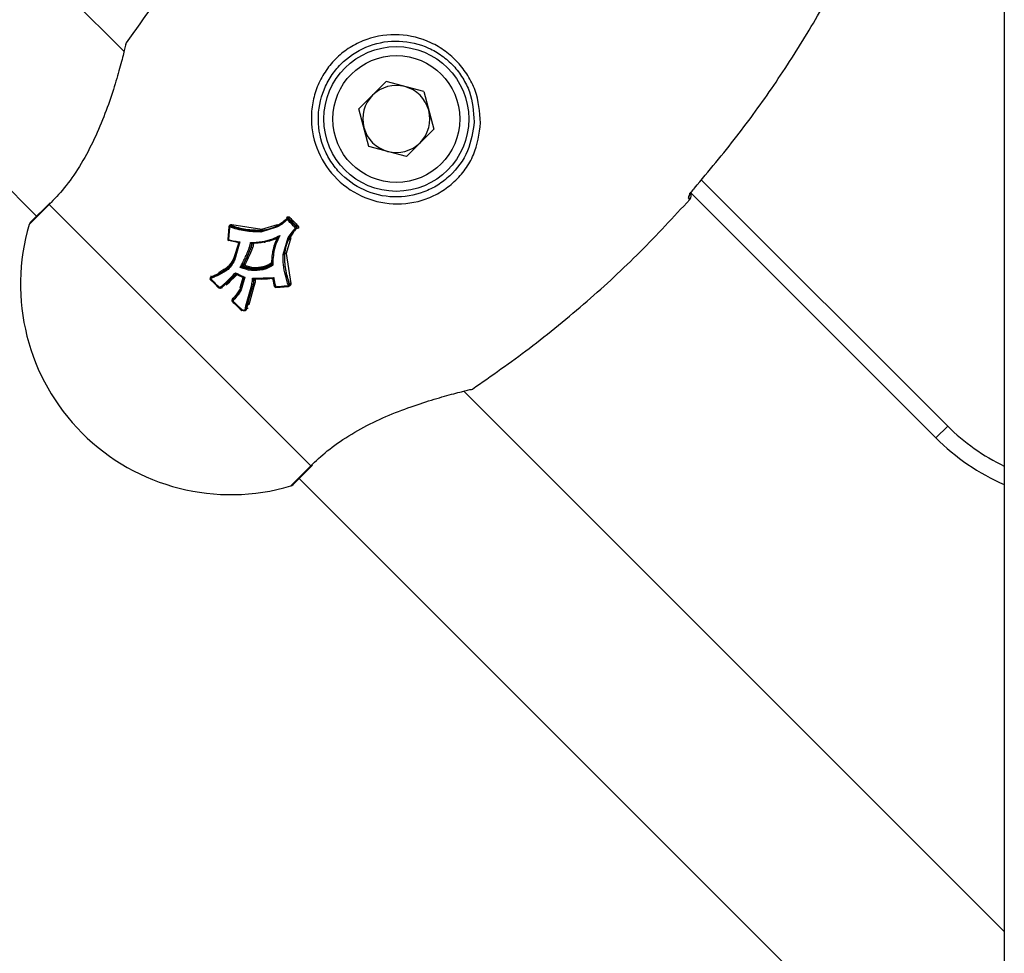
# Model space of a CAD drawing. Units: millimetres. Extents: x -3571 to 4029, y -3654 to 3946.
# Drawn here: x 133 to 221, y -69 to 15 of the extents above; entities that cross this region are included whole.
import ezdxf

# ---------------------------------------------------------------- set-up
doc = ezdxf.new("R2010")
doc.units = ezdxf.units.MM

msp = doc.modelspace()

# ---------------------------------------------------------------- linework, layer by layer
at = {"color": 7, "linetype": 'Continuous', "lineweight": 25}
for p, q in [((221.309, 87.376), (221.309, -280.759)), ((142.289, 12.1), (95.005, 59.385)), ((80.225, 51.537), (134.441, -2.68)), ((142.478, 12.871), (142.479, 12.87)), ((165.831, 9.401), (163.373, 6.943)), ((169.188, 8.502), (165.831, 9.401)), ((169.188, 8.502), (170.087, 5.144)), ((164.273, 3.586), (163.373, 6.943)), ((167.63, 2.687), (170.087, 5.144)), ((167.63, 2.687), (164.273, 3.586)), ((194.105, 0.59), (216.228, -21.533)), ((215.167, -22.594), (193.145, -0.572)), ((135.57, -1.641), (133.77, -3.44)), ((135.645, -1.476), (133.894, -3.227)), ((135.57, -1.641), (159.046, -25.117)), ((193.08, -1.173), (192.952, -1.044)), ((193.08, -1.173), (193.082, -1.174)), ((133.77, -3.44), (133.768, -3.439)), ((151.975, -3.446), (154.647, -3.851)), ((154.647, -3.851), (156.055, -3.419)), ((156.038, -3.553), (156.476, -3.259)), ((156.091, -3.515), (156.038, -3.553)), ((156.53, -3.219), (156.091, -3.515)), ((156.941, -2.873), (156.921, -2.888)), ((151.696, -3.644), (151.592, -4.774)), ((151.817, -3.548), (151.781, -3.554)), ((156.067, -3.655), (154.557, -4.106)), ((154.633, -3.961), (154.571, -3.995)), ((155.857, -4.709), (156.279, -4.408)), ((156.279, -4.408), (155.978, -4.83)), ((157.43, -4.203), (157.133, -4.647)), ((157.17, -4.595), (157.467, -4.154)), ((157.827, -3.732), (157.817, -3.749)), ((151.667, -4.88), (151.671, -4.88)), ((152.499, -5.051), (151.671, -4.88)), ((152.148, -6.492), (152.584, -5.108)), ((152.694, -4.995), (152.206, -6.661)), ((153.738, -5.205), (153.64, -5.549)), ((153.702, -5.508), (153.801, -5.166)), ((156.577, -6.118), (157.035, -4.611)), ((157.267, -4.631), (156.831, -6.043)), ((157.17, -4.595), (157.133, -4.647)), ((153.702, -5.508), (153.64, -5.549)), ((156.721, -6.05), (156.688, -6.112)), ((156.831, -6.043), (157.255, -8.718)), ((152.319, -6.276), (152.214, -6.547)), ((152.214, -6.547), (152.217, -6.545)), ((155.547, -6.98), (155.553, -6.976)), ((150.749, -7.884), (151.181, -7.676)), ((150.822, -7.839), (150.749, -7.884)), ((151.24, -7.71), (150.762, -7.991)), ((150.809, -7.732), (151.241, -7.458)), ((152.28, -7.851), (153.1, -8.237)), ((154.779, -7.328), (154.736, -7.39)), ((150.026, -8.358), (150.4, -8.743)), ((150.026, -8.358), (150.026, -8.358)), ((150.4, -8.743), (150.766, -9.119)), ((151.608, -8.747), (151.454, -8.88)), ((151.52, -8.693), (151.457, -8.749)), ((152.706, -9.08), (152.99, -8.177)), ((153.12, -8.164), (152.801, -9.285)), ((153.826, -8.251), (155.721, -8.193)), ((153.969, -8.357), (153.969, -8.352)), ((155.809, -9.013), (155.667, -8.37)), ((152.397, -9.75), (152.73, -9.212)), ((152.779, -9.146), (152.469, -9.642)), ((152.779, -9.146), (152.73, -9.212)), ((153.232, -10.744), (153.691, -9.049)), ((153.949, -8.99), (153.485, -10.652)), ((153.841, -8.984), (153.8, -9.055)), ((155.809, -9.013), (155.809, -9.017)), ((155.914, -9.091), (157.054, -8.986)), ((155.914, -9.091), (155.915, -9.091)), ((157.054, -8.987), (157.054, -8.986)), ((151.975, -10.269), (151.956, -10.241)), ((152, -10.204), (151.99, -10.215)), ((152, -10.204), (152.397, -9.75)), ((153.314, -10.94), (153.28, -11.025)), ((153.376, -10.657), (153.341, -10.74)), ((221.309, -66.92), (172.786, -18.397)), ((173.556, -18.207), (173.557, -18.209)), ((216.228, -21.533), (215.167, -22.594)), ((157.247, -26.916), (159.046, -25.117)), ((157.459, -26.793), (159.211, -25.041)), ((158.007, -26.245), (211.653, -79.891)), ((157.247, -26.919), (157.247, -26.916))]:
    msp.add_line(p, q, dxfattribs=at)
at = {"color": 7, "linetype": 'Continuous', "lineweight": 25, "flags": 128}
for points in [[(135.645, -1.476), (135.595, -1.547), (135.57, -1.641)], [(133.894, -3.227), (133.82, -3.323), (133.77, -3.44)], [(156.902, -2.896), (156.914, -2.888), (156.935, -2.872)], [(157.072, -2.876), (157.055, -2.889), (157.045, -2.897), (157.034, -2.905), (157.023, -2.913)], [(151.915, -3.544), (151.885, -3.549), (151.866, -3.553), (151.846, -3.556), (151.827, -3.559)], [(157.772, -3.662), (157.793, -3.635), (157.809, -3.614)], [(157.813, -3.751), (157.801, -3.767), (157.793, -3.778), (157.785, -3.789), (157.783, -3.791)], [(151.664, -4.791), (151.661, -4.81), (151.658, -4.827), (151.657, -4.843), (151.657, -4.857), (151.659, -4.868), (151.662, -4.875), (151.666, -4.879), (151.667, -4.88)], [(153.801, -5.166), (153.766, -5.188), (153.738, -5.205)], [(155.9, -4.714), (155.9, -4.713), (155.891, -4.702), (155.883, -4.693), (155.877, -4.687), (155.871, -4.685), (155.867, -4.686)], [(156.001, -4.82), (156.002, -4.816), (156, -4.81), (155.994, -4.803), (155.985, -4.796), (155.974, -4.787), (155.973, -4.787)], [(152.206, -6.563), (152.209, -6.559), (152.208, -6.554), (152.205, -6.546), (152.198, -6.537), (152.189, -6.526), (152.177, -6.515), (152.175, -6.513)], [(152.936, -7.112), (152.97, -7.083), (152.996, -7.061)], [(155.509, -7.043), (155.53, -7.008), (155.547, -6.98)], [(151.224, -7.65), (151.258, -7.628), (151.291, -7.607)], [(152.334, -7.876), (152.312, -7.896), (152.285, -7.92)], [(153.058, -7.203), (153.025, -7.231), (152.998, -7.254)], [(150.051, -8.2), (150.047, -8.205), (150.045, -8.213), (150.044, -8.223), (150.046, -8.237), (150.05, -8.252), (150.056, -8.268), (150.064, -8.286), (150.072, -8.303)], [(150.129, -8.157), (150.102, -8.172), (150.085, -8.182), (150.068, -8.191), (150.051, -8.2)], [(150.129, -8.157), (150.133, -8.153), (150.135, -8.145), (150.135, -8.135), (150.133, -8.122), (150.129, -8.107), (150.124, -8.09), (150.116, -8.073), (150.107, -8.055)], [(151.304, -8.888), (151.336, -8.86), (151.367, -8.832)], [(153.969, -8.357), (153.954, -8.38), (153.944, -8.395), (153.935, -8.409), (153.925, -8.424)], [(155.609, -8.285), (155.605, -8.267), (155.602, -8.25), (155.598, -8.236), (155.595, -8.225), (155.591, -8.216), (155.588, -8.212), (155.585, -8.211), (155.583, -8.214)], [(157.14, -8.861), (157.148, -8.812), (157.155, -8.773)], [(155.809, -9.017), (155.81, -9.018), (155.814, -9.022), (155.821, -9.025), (155.832, -9.026), (155.846, -9.026), (155.861, -9.025), (155.879, -9.023), (155.898, -9.019)], [(152.049, -10.132), (152.033, -10.157), (152.022, -10.172), (152.011, -10.188), (152, -10.204)], [(152.005, -10.343), (152.004, -10.344), (152.003, -10.344)], [(152.822, -11.127), (152.823, -11.127), (152.825, -11.127)], [(152.865, -11.151), (152.866, -11.15), (152.868, -11.147)], [(159.046, -25.117), (159.139, -25.091), (159.211, -25.041)], [(157.247, -26.916), (157.363, -26.867), (157.459, -26.793)]]:
    msp.add_lwpolyline(points, dxfattribs=at)
at = {"color": 7, "linetype": 'Continuous', "lineweight": 25}
for radius in [6.5, 5.7]:
    msp.add_circle((166.73, 6.044), radius, dxfattribs=at)
for centre, radius, start, end in [((142.893, 12.592), 0.5, 146.17229, 166.21193), ((142.862, 12.6), 0.468, 144.8356, 166.20214), ((166.73, 6.044), 3.01, 75, 135), ((166.73, 6.044), 3.01, 15, 75), ((166.73, 6.044), 3.01, 135, 195), ((166.73, 6.044), 3.01, 315, 15), ((166.73, 6.044), 3.01, 195, 255), ((166.73, 6.044), 3.01, 255, 315), ((192.578, -0.71), 0.501, 318.23019, 12.01034), ((192.708, -0.84), 0.499, 318.2681, 31.39173), ((192.708, -0.842), 0.5, 318.37727, 31.56432), ((151.881, -8.805), 18.889, 163.49739, 286.50261), ((134.247, -3.581), 0.5, 135, 163.49739), ((151.808, -3.411), 0.171, 308.69009, 348.23443), ((156.805, -2.892), 0.131, 8.66544, 53.31607), ((156.954, -2.982), 0.1, 127.14888, 132.94116), ((157.018, -2.888), 0.133, 188.83954, 233.33331), ((156.953, -2.981), 0.0986, 44.10937, 126.68468), ((158.351, -4.379), 1.978, 132.15574, 135.57819), ((155.74, -1.406), 1.984, 312.16359, 315.57072), ((159.275, -4.942), 1.978, 134.39418, 137.8109), ((151.795, -3.653), 0.1, 135, 174.60347), ((151.761, -3.503), 0.155, 244.85904, 271.78795), ((151.795, -3.653), 0.1, 99.51076, 135), ((151.794, -3.645), 0.092, 68.88514, 99.46434), ((156.31, -2.337), 1.973, 314.38719, 317.81845), ((157.797, -3.668), 0.133, 216.69775, 261.1771), ((157.704, -3.733), 0.0986, 323.2991, 45.85774), ((157.703, -3.731), 0.1, 317.08575, 322.83486), ((151.692, -4.783), 0.1, 174.9275, 255.55096), ((151.668, -4.614), 0.177, 244.76997, 268.94864), ((152.482, -5.152), 0.102, 348.76392, 80.3888), ((153.832, -5.223), 0.0953, 117.45724, 168.83091), ((153.831, -5.223), 0.0948, 92.22442, 114.33747), ((153.896, -5.185), 0.0967, 144.72705, 168.36286), ((153.838, -5.42), 0.257, 72.05211, 98.31916), ((152.058, -6.552), 0.0955, 326.55428, 337.4024), ((152.151, -6.575), 0.0723, 24.58338, 69.05236), ((153.087, -7.105), 0.101, 153.94516, 253.45512), ((153.008, -7.221), 0.161, 53.8201, 94.30866), ((155.37, -6.99), 0.178, 3.42926, 40.16608), ((155.46, -6.963), 0.0943, 301.65473, 358.48417), ((152.351, -7.986), 0.0931, 113.81275, 135.0003), ((153.028, -7.157), 0.101, 154.11742, 253.18836), ((152.764, -7.02), 0.346, 328.211, 348.14917), ((150.098, -8.289), 0.1, 135, 223.78568), ((150.183, -8.446), 0.18, 127.87189, 150.76557), ((150.098, -8.289), 0.1, 118.93351, 135), ((152.917, -8.26), 0.101, 351.82557, 57.88066), ((154.02, -8.432), 0.0947, 86.05199, 175.00125), ((154.041, -8.514), 0.173, 76.31043, 114.56261), ((155.567, -8.389), 0.102, 11.01163, 97.10348), ((157.278, -8.877), 0.161, 97.95104, 139.64516), ((155.906, -8.992), 0.1, 194.6924, 275.08685), ((156.038, -9.025), 0.14, 177.51132, 208.15519), ((157.016, -8.754), 0.163, 278.23987, 319.41628), ((157.27, -8.906), 0.231, 182.54389, 200.467), ((157.045, -8.887), 0.1, 275.43229, 350.5238), ((157.053, -8.888), 0.0918, 350.55043, 17.64354), ((152.072, -10.272), 0.1, 145.13116, 225.96125), ((151.926, -10.145), 0.125, 5.70189, 56.86753), ((152.125, -10.191), 0.126, 185.83443, 237.01468), ((151.707, -9.969), 0.478, 308.54956, 316.83494), ((152.891, -11.054), 0.1, 226.66444, 255.28677), ((152.695, -10.919), 0.245, 302.04315, 318.29735), ((153.092, -11.158), 0.227, 160.41794, 178.16457), ((173.286, -17.824), 0.468, 283.79786, 305.1644), ((173.279, -17.793), 0.5, 283.78807, 303.82771), ((229.309, -8.452), 18.5, 225, 244.37797), ((229.309, -8.452), 20, 225, 246.42182), ((157.105, -26.439), 0.5, 286.50261, 315)]:
    msp.add_arc(centre, radius, start, end, dxfattribs=at)
for points, knots in [([(159.514, 32.394), (157.404, 30.421), (153.139, 26.433), (147.44, 19.887), (144.108, 15.174), (142.479, 12.87)], [0, 0, 0, 0, 0.3335637, 0.674167, 1, 1, 1, 1]), ([(193.49, -0.161), (194.778, 1.373), (197.276, 4.348), (200.701, 9.1), (203.843, 14.002), (206.633, 18.951), (208.219, 22.302), (208.962, 23.87)], [0, 0, 0, 0, 0.209527, 0.4062723, 0.6122364, 0.8184591, 1, 1, 1, 1]), ([(174.3, 5.695), (174.167, 4.713), (173.967, 3.238), (172.955, 1.515), (171.973, 0.386), (170.772, -0.526), (168.968, -1.396), (166.443, -1.772), (163.492, -1.031), (161.024, 0.773), (159.414, 3.371), (158.993, 5.884), (159.252, 7.867), (159.738, 9.293), (160.5, 10.594), (161.507, 11.714), (162.711, 12.605), (164.505, 13.444), (166.987, 13.8), (169.433, 13.185), (171.15, 12.167), (172.277, 11.165), (173.184, 9.966), (174.096, 8.175), (174.218, 6.687), (174.3, 5.695)], [0, 0, 0, 0, 0.062412, 0.093708, 0.125063, 0.156279, 0.187685, 0.249995, 0.312318, 0.374658, 0.437078, 0.499572, 0.530839, 0.562167, 0.593532, 0.624762, 0.656172, 0.687454, 0.749889, 0.812226, 0.843448, 0.874822, 0.906131, 0.937452, 1, 1, 1, 1]), ([(142.479, 12.87), (142.412, 12.591), (142.278, 12.034), (141.856, 10.425), (141.276, 8.47), (140.505, 6.261), (139.52, 3.96), (138.311, 1.739), (136.91, -0.241), (136.017, -1.174), (135.57, -1.641)], [0, 0, 0, 0, 0.124798, 0.249999, 0.375279, 0.500499, 0.625037, 0.749659, 0.874651, 1, 1, 1, 1]), ([(173.726, 5.803), (173.659, 6.716), (173.557, 8.086), (172.724, 9.74), (171.888, 10.846), (170.843, 11.764), (169.252, 12.686), (166.99, 13.217), (164.268, 12.787), (162.273, 11.578), (161.044, 10.203), (160.105, 8.614), (159.551, 6.325), (159.922, 4.009), (160.731, 2.349), (161.848, 0.881), (163.76, -0.497), (166.491, -1.136), (168.812, -0.751), (170.467, 0.071), (171.922, 1.198), (173.329, 3.103), (173.594, 4.903), (173.726, 5.803)], [0, 0, 0, 0, 0.062585, 0.093914, 0.125244, 0.156662, 0.187874, 0.250249, 0.312736, 0.375162, 0.40642, 0.437807, 0.500138, 0.562668, 0.594012, 0.62542, 0.687625, 0.750119, 0.812479, 0.843907, 0.875153, 0.937537, 1, 1, 1, 1]), ([(193.49, -0.161), (193.447, -0.212), (193.36, -0.315), (193.204, -0.518), (193.045, -0.753), (192.937, -0.967), (192.947, -1.018), (192.952, -1.044)], [0, 0, 0, 0, 0.124716, 0.251422, 0.500571, 0.750195, 1, 1, 1, 1]), ([(193.097, -0.599), (193.099, -0.6), (193.112, -0.606), (193.148, -0.572), (193.221, -0.49), (193.336, -0.349), (193.44, -0.23), (193.496, -0.166)], [0, 0, 0, 0, 0.043221, 0.231254, 0.451407, 0.706543, 1, 1, 1, 1]), ([(173.556, -18.207), (175.273, -17.012), (178.828, -14.538), (183.843, -10.406), (188.676, -5.951), (191.611, -2.767), (193.08, -1.173)], [0, 0, 0, 0, 0.241546, 0.500053, 0.749725, 1, 1, 1, 1]), ([(151.735, -3.574), (151.741, -3.554), (151.755, -3.502), (151.82, -3.452), (151.884, -3.43), (151.918, -3.437), (151.926, -3.438)], [0, 0, 0, 0, 0.229898, 0.602152, 0.896619, 1, 1, 1, 1]), ([(156.091, -3.515), (155.861, -3.633), (155.402, -3.868), (154.89, -3.93), (154.633, -3.961)], [0, 0, 0, 0, 0.499827, 1, 1, 1, 1]), ([(156.055, -3.419), (156.061, -3.429), (156.071, -3.446), (156.081, -3.467), (156.088, -3.482), (156.092, -3.495), (156.094, -3.508), (156.092, -3.513), (156.091, -3.515)], [0, 0, 0, 0, 0.239516, 0.368399, 0.5, 0.631601, 0.760484, 1, 1, 1, 1]), ([(156.938, -2.995), (156.786, -3.132), (156.514, -3.377), (156.204, -3.57), (156.067, -3.655)], [0, 0, 0, 0, 0.559703, 1, 1, 1, 1]), ([(156.476, -3.259), (156.482, -3.256), (156.631, -3.156), (156.761, -3.03), (156.886, -2.909)], [0, 0, 0, 0, 0.0353958, 1, 1, 1, 1]), ([(156.935, -2.872), (156.81, -2.993), (156.682, -3.117), (156.534, -3.216), (156.53, -3.219)], [0, 0, 0, 0, 0.973155, 1, 1, 1, 1]), ([(156.883, -2.787), (156.906, -2.77), (156.952, -2.737), (157.033, -2.731), (157.105, -2.751), (157.14, -2.78), (157.157, -2.794)], [0, 0, 0, 0, 0.280168, 0.558917, 0.778896, 1, 1, 1, 1]), ([(157.072, -2.876), (157.062, -2.868), (157.042, -2.852), (157.004, -2.844), (156.965, -2.85), (156.945, -2.865), (156.935, -2.872)], [0, 0, 0, 0, 0.240552, 0.5, 0.759448, 1, 1, 1, 1]), ([(157.691, -3.747), (157.55, -3.607), (157.298, -3.357), (157.048, -3.105), (156.938, -2.995)], [0, 0, 0, 0, 0.5599978, 1, 1, 1, 1]), ([(157.023, -2.913), (157.108, -2.998), (157.247, -3.138), (157.442, -3.333), (157.607, -3.498), (157.717, -3.607), (157.772, -3.662)], [0, 0, 0, 0, 0.34, 0.559998, 0.779999, 1, 1, 1, 1]), ([(157.809, -3.614), (157.671, -3.477), (157.425, -3.231), (157.18, -2.985), (157.072, -2.876)], [0, 0, 0, 0, 0.559996, 1, 1, 1, 1]), ([(157.157, -2.794), (157.294, -2.932), (157.537, -3.178), (157.783, -3.421), (157.891, -3.529)], [0, 0, 0, 0, 0.559996, 1, 1, 1, 1]), ([(157.891, -3.529), (157.909, -3.551), (157.944, -3.597), (157.955, -3.678), (157.939, -3.749), (157.912, -3.784), (157.899, -3.802)], [0, 0, 0, 0, 0.280111, 0.558855, 0.778842, 1, 1, 1, 1]), ([(151.766, -3.658), (151.754, -3.787), (151.735, -3.998), (151.708, -4.293), (151.686, -4.542), (151.672, -4.708), (151.664, -4.791)], [0, 0, 0, 0, 0.34, 0.559999, 0.78, 1, 1, 1, 1]), ([(151.827, -3.559), (151.824, -3.56), (151.819, -3.562), (151.809, -3.572), (151.796, -3.591), (151.78, -3.621), (151.771, -3.646), (151.766, -3.658)], [0, 0, 0, 0, 0.163844, 0.302128, 0.500853, 0.750426, 1, 1, 1, 1]), ([(154.557, -4.106), (154.079, -4.097), (153.123, -4.079), (152.218, -3.798), (151.766, -3.658)], [0, 0, 0, 0, 0.500661, 1, 1, 1, 1]), ([(151.915, -3.544), (151.908, -3.542), (151.895, -3.538), (151.874, -3.538), (151.852, -3.542), (151.831, -3.552), (151.814, -3.567), (151.8, -3.586), (151.791, -3.606), (151.789, -3.62), (151.788, -3.626)], [0, 0, 0, 0, 0.1138259, 0.2367157, 0.3664892, 0.5, 0.6335108, 0.7632843, 0.8861741, 1, 1, 1, 1]), ([(151.827, -3.559), (152.265, -3.695), (153.154, -3.97), (154.094, -3.987), (154.571, -3.995)], [0, 0, 0, 0, 0.491864, 1, 1, 1, 1]), ([(154.633, -3.961), (154.16, -3.956), (153.23, -3.945), (152.348, -3.676), (151.915, -3.544)], [0, 0, 0, 0, 0.508651, 1, 1, 1, 1]), ([(154.557, -4.106), (154.557, -4.098), (154.556, -4.082), (154.557, -4.059), (154.558, -4.04), (154.561, -4.019), (154.565, -4.002), (154.569, -3.997), (154.571, -3.995)], [0, 0, 0, 0, 0.155314, 0.302092, 0.440192, 0.569669, 0.801895, 1, 1, 1, 1]), ([(154.571, -3.995), (154.829, -3.965), (155.345, -3.905), (155.807, -3.67), (156.038, -3.553)], [0, 0, 0, 0, 0.500685, 1, 1, 1, 1]), ([(154.647, -3.851), (154.648, -3.859), (154.649, -3.875), (154.648, -3.897), (154.647, -3.917), (154.645, -3.937), (154.64, -3.955), (154.635, -3.959), (154.633, -3.961)], [0, 0, 0, 0, 0.155061, 0.301656, 0.439647, 0.569088, 0.801461, 1, 1, 1, 1]), ([(154.807, -4.947), (155.094, -4.879), (155.606, -4.757), (156.073, -4.515), (156.279, -4.408)], [0, 0, 0, 0, 0.559485, 1, 1, 1, 1]), ([(156.279, -4.408), (156.143, -4.67), (155.901, -5.138), (155.789, -5.652), (155.739, -5.879)], [0, 0, 0, 0, 0.559988, 1, 1, 1, 1]), ([(156.067, -3.655), (156.062, -3.643), (156.053, -3.626), (156.045, -3.603), (156.039, -3.587), (156.036, -3.574), (156.034, -3.56), (156.037, -3.556), (156.038, -3.553)], [0, 0, 0, 0, 0.2394, 0.368324, 0.5, 0.631676, 0.7606, 1, 1, 1, 1]), ([(157.035, -4.611), (157.143, -4.439), (157.337, -4.132), (157.583, -3.865), (157.691, -3.747)], [0, 0, 0, 0, 0.560193, 1, 1, 1, 1]), ([(157.777, -3.799), (157.655, -3.925), (157.531, -4.053), (157.433, -4.2), (157.43, -4.203)], [0, 0, 0, 0, 0.978024, 1, 1, 1, 1]), ([(157.467, -4.154), (157.47, -4.151), (157.568, -4.004), (157.692, -3.876), (157.813, -3.751)], [0, 0, 0, 0, 0.024119, 1, 1, 1, 1]), ([(157.813, -3.751), (157.821, -3.741), (157.836, -3.721), (157.841, -3.682), (157.833, -3.643), (157.817, -3.623), (157.809, -3.614)], [0, 0, 0, 0, 0.240565, 0.5, 0.759435, 1, 1, 1, 1]), ([(157.899, -3.802), (157.889, -3.794), (157.869, -3.776), (157.842, -3.758), (157.822, -3.748), (157.816, -3.75), (157.813, -3.751)], [0, 0, 0, 0, 0.250005, 0.5, 0.750002, 1, 1, 1, 1]), ([(151.664, -4.791), (151.855, -4.838), (152.194, -4.921), (152.541, -4.972), (152.694, -4.995)], [0, 0, 0, 0, 0.559958, 1, 1, 1, 1]), ([(152.146, -6.589), (152.243, -6.356), (152.434, -5.901), (152.534, -5.411), (152.582, -5.171)], [0, 0, 0, 0, 0.510186, 1, 1, 1, 1]), ([(152.499, -5.051), (152.499, -5.051), (152.497, -5.052), (152.501, -5.052), (152.518, -5.047), (152.58, -5.029), (152.647, -5.009), (152.694, -4.995)], [0, 0, 0, 0, 0.045211, 0.092495, 0.19717, 0.442938, 1, 1, 1, 1]), ([(152.694, -4.995), (152.665, -5.035), (152.624, -5.093), (152.588, -5.15), (152.58, -5.167), (152.58, -5.172), (152.581, -5.172), (152.582, -5.171)], [0, 0, 0, 0, 0.556749, 0.8029, 0.907613, 0.954853, 1, 1, 1, 1]), ([(153.527, -5.527), (153.546, -5.474), (153.576, -5.387), (153.609, -5.262), (153.63, -5.155), (153.643, -5.083), (153.65, -5.047)], [0, 0, 0, 0, 0.339957, 0.559855, 0.779921, 1, 1, 1, 1]), ([(153.65, -5.047), (153.867, -5.04), (154.254, -5.027), (154.638, -4.971), (154.807, -4.947)], [0, 0, 0, 0, 0.559931, 1, 1, 1, 1]), ([(153.65, -5.047), (153.668, -5.058), (153.705, -5.079), (153.751, -5.103), (153.784, -5.117), (153.804, -5.125), (153.82, -5.13), (153.825, -5.129), (153.828, -5.128)], [0, 0, 0, 0, 0.282998, 0.553509, 0.678916, 0.7949, 0.900925, 1, 1, 1, 1]), ([(153.738, -5.205), (153.737, -5.205), (153.733, -5.205), (153.723, -5.195), (153.712, -5.179), (153.696, -5.15), (153.674, -5.106), (153.658, -5.067), (153.65, -5.047)], [0, 0, 0, 0, 0.099242, 0.205167, 0.320819, 0.445842, 0.71632, 1, 1, 1, 1]), ([(153.782, -5.142), (153.788, -5.139), (153.801, -5.132), (153.811, -5.13), (153.816, -5.128)], [0, 0, 0, 0, 0.517713, 1, 1, 1, 1]), ([(153.917, -5.175), (153.902, -5.244), (153.874, -5.366), (153.832, -5.482), (153.813, -5.534)], [0, 0, 0, 0, 0.559919, 1, 1, 1, 1]), ([(154.842, -5.031), (154.671, -5.056), (154.334, -5.106), (153.995, -5.121), (153.828, -5.128)], [0, 0, 0, 0, 0.508806, 1, 1, 1, 1]), ([(154.842, -5.031), (154.84, -5.031), (154.836, -5.032), (154.829, -5.023), (154.824, -5.013), (154.819, -4.999), (154.813, -4.978), (154.809, -4.959), (154.807, -4.947)], [0, 0, 0, 0, 0.2394324, 0.3683661, 0.5000452, 0.6317177, 0.7606323, 1, 1, 1, 1]), ([(155.825, -4.729), (155.716, -4.777), (155.401, -4.916), (155.063, -4.985), (154.842, -5.031)], [0, 0, 0, 0, 0.343879, 1, 1, 1, 1]), ([(154.897, -4.987), (155.069, -4.952), (155.403, -4.884), (155.716, -4.751), (155.867, -4.686)], [0, 0, 0, 0, 0.516387, 1, 1, 1, 1]), ([(154.932, -5.07), (154.929, -5.058), (154.926, -5.04), (154.919, -5.019), (154.914, -5.005), (154.909, -4.995), (154.903, -4.986), (154.899, -4.987), (154.897, -4.987)], [0, 0, 0, 0, 0.239503, 0.36839, 0.5, 0.63161, 0.760497, 1, 1, 1, 1]), ([(155.655, -5.844), (155.701, -5.623), (155.771, -5.286), (155.91, -4.971), (155.958, -4.862)], [0, 0, 0, 0, 0.656055, 1, 1, 1, 1]), ([(156.001, -4.82), (155.936, -4.971), (155.803, -5.284), (155.734, -5.617), (155.699, -5.789)], [0, 0, 0, 0, 0.483491, 1, 1, 1, 1]), ([(155.825, -4.729), (155.823, -4.73), (155.821, -4.732), (155.825, -4.731), (155.834, -4.724), (155.847, -4.716), (155.857, -4.709)], [0, 0, 0, 0, 0.268292, 0.385669, 0.499749, 1, 1, 1, 1]), ([(155.958, -4.862), (155.961, -4.852), (155.968, -4.833), (155.968, -4.801), (155.958, -4.772), (155.939, -4.747), (155.915, -4.729), (155.885, -4.719), (155.854, -4.719), (155.834, -4.726), (155.825, -4.729)], [0, 0, 0, 0, 0.125735, 0.253429, 0.37683, 0.5, 0.623164, 0.746575, 0.874287, 1, 1, 1, 1]), ([(155.857, -4.709), (155.863, -4.708), (155.877, -4.708), (155.899, -4.713), (155.923, -4.725), (155.944, -4.743), (155.962, -4.764), (155.973, -4.788), (155.979, -4.81), (155.979, -4.824), (155.978, -4.83)], [0, 0, 0, 0, 0.1102831, 0.232275, 0.3635455, 0.5, 0.6364545, 0.767725, 0.8897169, 1, 1, 1, 1]), ([(155.978, -4.83), (155.971, -4.84), (155.963, -4.852), (155.956, -4.862), (155.955, -4.865), (155.956, -4.863), (155.958, -4.862)], [0, 0, 0, 0, 0.500251, 0.61433, 0.731706, 1, 1, 1, 1]), ([(157.133, -4.647), (157.015, -4.878), (156.78, -5.34), (156.719, -5.854), (156.688, -6.112)], [0, 0, 0, 0, 0.499327, 1, 1, 1, 1]), ([(156.721, -6.05), (156.753, -5.794), (156.817, -5.283), (157.053, -4.824), (157.17, -4.595)], [0, 0, 0, 0, 0.500166, 1, 1, 1, 1]), ([(157.035, -4.611), (157.046, -4.617), (157.063, -4.627), (157.084, -4.638), (157.099, -4.644), (157.112, -4.648), (157.126, -4.651), (157.13, -4.649), (157.133, -4.647)], [0, 0, 0, 0, 0.2392926, 0.3682044, 0.4998914, 0.6315943, 0.760552, 1, 1, 1, 1]), ([(157.267, -4.631), (157.258, -4.626), (157.237, -4.616), (157.213, -4.605), (157.195, -4.599), (157.183, -4.595), (157.174, -4.594), (157.171, -4.595), (157.17, -4.595)], [0, 0, 0, 0, 0.2004, 0.43337, 0.562648, 0.700171, 0.846002, 1, 1, 1, 1]), ([(152.721, -7.293), (152.776, -7.185), (152.844, -7.051), (152.916, -6.909), (152.934, -6.873), (152.939, -6.864), (152.94, -6.862), (152.94, -6.861), (152.94, -6.861), (152.94, -6.861), (153.013, -6.717), (153.154, -6.427), (153.347, -5.98), (153.467, -5.678), (153.527, -5.527)], [0, 0, 0, 0, 0.187141, 0.234118, 0.245954, 0.248959, 0.249733, 0.249937, 0.249994, 0.250011, 0.250021, 0.499983, 0.749947, 1, 1, 1, 1]), ([(153.64, -5.549), (153.585, -5.688), (153.475, -5.961), (153.252, -6.488), (153.062, -6.864), (152.936, -7.112)], [0, 0, 0, 0, 0.260918, 0.512461, 1, 1, 1, 1]), ([(152.996, -7.061), (153.122, -6.814), (153.312, -6.441), (153.536, -5.917), (153.646, -5.646), (153.702, -5.508)], [0, 0, 0, 0, 0.487497, 0.739019, 1, 1, 1, 1]), ([(153.813, -5.534), (153.692, -5.831), (153.477, -6.362), (153.217, -6.868), (153.103, -7.091)], [0, 0, 0, 0, 0.560004, 1, 1, 1, 1]), ([(153.527, -5.527), (153.539, -5.531), (153.557, -5.538), (153.582, -5.545), (153.599, -5.549), (153.614, -5.551), (153.631, -5.552), (153.637, -5.55), (153.64, -5.549)], [0, 0, 0, 0, 0.23938, 0.3683, 0.499977, 0.631657, 0.760587, 1, 1, 1, 1]), ([(153.813, -5.534), (153.801, -5.529), (153.783, -5.522), (153.76, -5.514), (153.742, -5.51), (153.728, -5.507), (153.711, -5.505), (153.706, -5.507), (153.702, -5.508)], [0, 0, 0, 0, 0.239514, 0.368397, 0.5, 0.631603, 0.760486, 1, 1, 1, 1]), ([(155.554, -6.966), (155.56, -6.78), (155.572, -6.404), (155.627, -6.032), (155.655, -5.844)], [0, 0, 0, 0, 0.4942784, 1, 1, 1, 1]), ([(155.699, -5.789), (155.699, -5.787), (155.7, -5.783), (155.691, -5.777), (155.681, -5.772), (155.667, -5.766), (155.646, -5.76), (155.628, -5.756), (155.615, -5.754)], [0, 0, 0, 0, 0.2395029, 0.3683902, 0.5, 0.6316098, 0.7604971, 1, 1, 1, 1]), ([(155.739, -5.879), (155.707, -6.105), (155.65, -6.508), (155.642, -6.915), (155.638, -7.094)], [0, 0, 0, 0, 0.559999, 1, 1, 1, 1]), ([(155.655, -5.844), (155.655, -5.846), (155.654, -5.85), (155.663, -5.856), (155.673, -5.862), (155.687, -5.867), (155.708, -5.873), (155.727, -5.876), (155.739, -5.879)], [0, 0, 0, 0, 0.239412, 0.368332, 0.5, 0.631668, 0.760588, 1, 1, 1, 1]), ([(157.039, -8.916), (156.944, -8.61), (156.755, -8.005), (156.558, -7.066), (156.571, -6.434), (156.577, -6.118)], [0, 0, 0, 0, 0.339004, 0.670623, 1, 1, 1, 1]), ([(156.577, -6.118), (156.59, -6.12), (156.609, -6.122), (156.634, -6.123), (156.651, -6.122), (156.666, -6.121), (156.681, -6.118), (156.685, -6.114), (156.688, -6.112)], [0, 0, 0, 0, 0.239326, 0.368234, 0.49991, 0.631598, 0.760545, 1, 1, 1, 1]), ([(156.688, -6.112), (156.694, -6.582), (156.705, -7.525), (156.995, -8.415), (157.14, -8.861)], [0, 0, 0, 0, 0.498935, 1, 1, 1, 1]), ([(156.831, -6.043), (156.822, -6.043), (156.802, -6.041), (156.775, -6.041), (156.753, -6.042), (156.737, -6.044), (156.726, -6.047), (156.723, -6.049), (156.721, -6.05)], [0, 0, 0, 0, 0.163825, 0.392282, 0.530683, 0.681509, 0.839957, 1, 1, 1, 1]), ([(157.155, -8.773), (157.013, -8.332), (156.731, -7.45), (156.724, -6.516), (156.721, -6.05)], [0, 0, 0, 0, 0.5005265, 1, 1, 1, 1]), ([(151.181, -7.676), (151.308, -7.583), (151.698, -7.299), (151.96, -6.884), (152.137, -6.605)], [0, 0, 0, 0, 0.3263043, 1, 1, 1, 1]), ([(152.206, -6.661), (152.011, -6.998), (151.76, -7.432), (151.335, -7.659), (151.24, -7.71)], [0, 0, 0, 0, 0.776847, 1, 1, 1, 1]), ([(151.241, -7.458), (151.361, -7.39), (151.753, -7.17), (151.986, -6.77), (152.148, -6.492)], [0, 0, 0, 0, 0.3066867, 1, 1, 1, 1]), ([(152.206, -6.563), (152.03, -6.842), (151.776, -7.242), (151.402, -7.519), (151.288, -7.603)], [0, 0, 0, 0, 0.695813, 1, 1, 1, 1]), ([(152.206, -6.661), (152.194, -6.655), (152.171, -6.644), (152.146, -6.627), (152.136, -6.615), (152.134, -6.608), (152.136, -6.606), (152.137, -6.605)], [0, 0, 0, 0, 0.254036, 0.501351, 0.747367, 0.872224, 1, 1, 1, 1]), ([(152.146, -6.589), (152.145, -6.59), (152.142, -6.592), (152.143, -6.601), (152.153, -6.615), (152.175, -6.638), (152.196, -6.653), (152.206, -6.661)], [0, 0, 0, 0, 0.127775, 0.252633, 0.49865, 0.745966, 1, 1, 1, 1]), ([(154.736, -7.39), (154.875, -7.347), (155.147, -7.263), (155.39, -7.116), (155.509, -7.043)], [0, 0, 0, 0, 0.5092625, 1, 1, 1, 1]), ([(154.76, -7.214), (154.907, -7.167), (155.17, -7.083), (155.403, -6.939), (155.506, -6.876)], [0, 0, 0, 0, 0.55975, 1, 1, 1, 1]), ([(155.547, -6.98), (155.429, -7.052), (155.188, -7.199), (154.917, -7.285), (154.779, -7.328)], [0, 0, 0, 0, 0.49106, 1, 1, 1, 1]), ([(155.638, -7.094), (155.621, -7.09), (155.587, -7.083), (155.55, -7.071), (155.528, -7.061), (155.516, -7.054), (155.508, -7.048), (155.509, -7.045), (155.509, -7.043)], [0, 0, 0, 0, 0.27407, 0.536445, 0.661126, 0.779009, 0.890937, 1, 1, 1, 1]), ([(155.554, -6.966), (155.553, -6.968), (155.552, -6.972), (155.557, -6.983), (155.564, -6.998), (155.579, -7.021), (155.603, -7.054), (155.626, -7.081), (155.638, -7.094)], [0, 0, 0, 0, 0.109139, 0.221092, 0.338924, 0.463496, 0.725789, 1, 1, 1, 1]), ([(150.051, -8.2), (150.162, -8.142), (150.388, -8.022), (150.627, -7.93), (150.749, -7.884)], [0, 0, 0, 0, 0.491873, 1, 1, 1, 1]), ([(150.822, -7.839), (150.701, -7.886), (150.464, -7.979), (150.239, -8.099), (150.129, -8.157)], [0, 0, 0, 0, 0.507996, 1, 1, 1, 1]), ([(150.749, -7.884), (150.746, -7.887), (150.742, -7.891), (150.741, -7.906), (150.742, -7.921), (150.745, -7.938), (150.751, -7.961), (150.757, -7.979), (150.762, -7.991)], [0, 0, 0, 0, 0.2394, 0.368324, 0.5, 0.631676, 0.7606, 1, 1, 1, 1]), ([(150.822, -7.839), (150.825, -7.836), (150.829, -7.831), (150.83, -7.816), (150.829, -7.802), (150.826, -7.785), (150.82, -7.762), (150.814, -7.744), (150.809, -7.732)], [0, 0, 0, 0, 0.239514, 0.368398, 0.5, 0.631602, 0.760486, 1, 1, 1, 1]), ([(151.288, -7.603), (151.276, -7.612), (151.14, -7.723), (150.974, -7.784), (150.822, -7.839)], [0, 0, 0, 0, 0.087074, 1, 1, 1, 1]), ([(151.365, -8.696), (151.538, -8.524), (151.845, -8.216), (152.153, -7.907), (152.289, -7.772)], [0, 0, 0, 0, 0.559999, 1, 1, 1, 1]), ([(152.285, -7.92), (152.13, -8.075), (151.854, -8.351), (151.578, -8.627), (151.457, -8.749)], [0, 0, 0, 0, 0.56, 1, 1, 1, 1]), ([(151.52, -8.693), (151.674, -8.539), (151.948, -8.264), (152.224, -7.988), (152.345, -7.866)], [0, 0, 0, 0, 0.56, 1, 1, 1, 1]), ([(152.435, -7.919), (152.281, -8.074), (152.005, -8.35), (151.73, -8.626), (151.608, -8.747)], [0, 0, 0, 0, 0.56, 1, 1, 1, 1]), ([(152.285, -7.92), (152.284, -7.92), (152.281, -7.921), (152.279, -7.912), (152.278, -7.898), (152.278, -7.872), (152.281, -7.829), (152.287, -7.791), (152.289, -7.772)], [0, 0, 0, 0, 0.102122, 0.209288, 0.3254, 0.450172, 0.718939, 1, 1, 1, 1]), ([(152.289, -7.772), (152.383, -7.816), (152.538, -7.89), (152.754, -7.992), (152.937, -8.079), (153.059, -8.136), (153.12, -8.164)], [0, 0, 0, 0, 0.339999, 0.559999, 0.779999, 1, 1, 1, 1]), ([(152.289, -7.772), (152.299, -7.789), (152.32, -7.823), (152.346, -7.86), (152.366, -7.884), (152.378, -7.896), (152.389, -7.904), (152.393, -7.903), (152.395, -7.902)], [0, 0, 0, 0, 0.280863, 0.549572, 0.674397, 0.7906, 0.897855, 1, 1, 1, 1]), ([(152.298, -7.909), (152.304, -7.905), (152.318, -7.898), (152.342, -7.893), (152.365, -7.894), (152.378, -7.898), (152.384, -7.9)], [0, 0, 0, 0, 0.258391, 0.5190548, 0.7694925, 1, 1, 1, 1]), ([(152.721, -7.293), (152.763, -7.258), (152.824, -7.207), (152.894, -7.148), (152.922, -7.125), (152.933, -7.116), (152.935, -7.113), (152.936, -7.112)], [0, 0, 0, 0, 0.555875, 0.805, 0.910117, 0.95643, 1, 1, 1, 1]), ([(152.998, -7.254), (152.997, -7.254), (152.994, -7.256), (152.981, -7.26), (152.946, -7.267), (152.856, -7.28), (152.776, -7.288), (152.721, -7.293)], [0, 0, 0, 0, 0.043547, 0.089917, 0.195293, 0.444878, 1, 1, 1, 1]), ([(154.747, -7.507), (154.404, -7.551), (153.714, -7.64), (153.053, -7.409), (152.721, -7.293)], [0, 0, 0, 0, 0.498373, 1, 1, 1, 1]), ([(152.998, -7.254), (153.286, -7.345), (153.857, -7.527), (154.444, -7.436), (154.736, -7.39)], [0, 0, 0, 0, 0.5030229, 1, 1, 1, 1]), ([(154.779, -7.328), (154.49, -7.375), (153.909, -7.469), (153.343, -7.292), (153.058, -7.203)], [0, 0, 0, 0, 0.4979327, 1, 1, 1, 1]), ([(153.103, -7.091), (153.382, -7.179), (153.928, -7.349), (154.488, -7.258), (154.76, -7.214)], [0, 0, 0, 0, 0.512026, 1, 1, 1, 1]), ([(154.747, -7.507), (154.744, -7.495), (154.74, -7.476), (154.736, -7.451), (154.733, -7.433), (154.733, -7.417), (154.733, -7.4), (154.735, -7.394), (154.736, -7.39)], [0, 0, 0, 0, 0.239319, 0.36823, 0.49991, 0.631603, 0.760552, 1, 1, 1, 1]), ([(155.638, -7.094), (155.482, -7.192), (155.202, -7.366), (154.886, -7.464), (154.747, -7.507)], [0, 0, 0, 0, 0.559969, 1, 1, 1, 1]), ([(154.779, -7.328), (154.78, -7.324), (154.782, -7.318), (154.781, -7.302), (154.78, -7.286), (154.776, -7.269), (154.77, -7.245), (154.764, -7.226), (154.76, -7.214)], [0, 0, 0, 0, 0.239592, 0.36853, 0.500176, 0.631797, 0.76066, 1, 1, 1, 1]), ([(150.762, -7.991), (150.629, -8.042), (150.393, -8.134), (150.17, -8.251), (150.072, -8.303)], [0, 0, 0, 0, 0.559979, 1, 1, 1, 1]), ([(150.072, -8.303), (150.208, -8.444), (150.45, -8.696), (150.696, -8.946), (150.804, -9.056)], [0, 0, 0, 0, 0.559993, 1, 1, 1, 1]), ([(150.88, -9.069), (150.977, -9.008), (151.151, -8.899), (151.3, -8.758), (151.365, -8.696)], [0, 0, 0, 0, 0.559659, 1, 1, 1, 1]), ([(151.457, -8.749), (151.378, -8.823), (151.221, -8.97), (151.038, -9.084), (150.946, -9.141)], [0, 0, 0, 0, 0.499876, 1, 1, 1, 1]), ([(151.457, -8.749), (151.453, -8.75), (151.448, -8.752), (151.434, -8.748), (151.422, -8.742), (151.408, -8.733), (151.389, -8.718), (151.375, -8.705), (151.365, -8.696)], [0, 0, 0, 0, 0.239391, 0.368319, 0.5, 0.631681, 0.760609, 1, 1, 1, 1]), ([(151.52, -8.693), (151.523, -8.692), (151.531, -8.689), (151.553, -8.7), (151.581, -8.72), (151.599, -8.738), (151.608, -8.747)], [0, 0, 0, 0, 0.2500038, 0.5, 0.7500014, 1, 1, 1, 1]), ([(152.73, -9.212), (152.8, -9.06), (152.937, -8.762), (152.991, -8.435), (153.017, -8.275)], [0, 0, 0, 0, 0.511274, 1, 1, 1, 1]), ([(153.069, -8.216), (153.042, -8.374), (152.987, -8.698), (152.85, -8.994), (152.779, -9.146)], [0, 0, 0, 0, 0.488169, 1, 1, 1, 1]), ([(152.959, -8.168), (152.959, -8.169), (152.958, -8.172), (152.968, -8.175), (152.985, -8.176), (153.014, -8.175), (153.059, -8.172), (153.099, -8.167), (153.12, -8.164)], [0, 0, 0, 0, 0.099206, 0.205683, 0.322133, 0.447783, 0.717875, 1, 1, 1, 1]), ([(153.12, -8.164), (153.106, -8.179), (153.079, -8.208), (153.05, -8.24), (153.031, -8.26), (153.021, -8.271), (153.015, -8.277), (153.017, -8.276), (153.017, -8.275)], [0, 0, 0, 0, 0.2819966, 0.5521553, 0.6779266, 0.7944399, 0.900884, 1, 1, 1, 1]), ([(153.691, -9.049), (153.731, -8.903), (153.804, -8.643), (153.819, -8.371), (153.826, -8.251)], [0, 0, 0, 0, 0.559692, 1, 1, 1, 1]), ([(153.925, -8.424), (153.915, -8.528), (153.894, -8.743), (153.832, -8.949), (153.8, -9.055)], [0, 0, 0, 0, 0.4821, 1, 1, 1, 1]), ([(153.826, -8.251), (153.847, -8.263), (153.888, -8.287), (153.948, -8.317), (153.993, -8.335), (154.016, -8.34), (154.024, -8.34), (154.025, -8.339), (154.026, -8.338)], [0, 0, 0, 0, 0.285205, 0.55855, 0.801171, 0.905411, 0.953493, 1, 1, 1, 1]), ([(153.925, -8.424), (153.925, -8.425), (153.923, -8.426), (153.918, -8.424), (153.906, -8.41), (153.883, -8.372), (153.855, -8.316), (153.836, -8.273), (153.826, -8.251)], [0, 0, 0, 0, 0.046549, 0.09464, 0.198779, 0.441052, 0.714458, 1, 1, 1, 1]), ([(153.841, -8.984), (153.873, -8.878), (153.936, -8.674), (153.958, -8.46), (153.969, -8.357)], [0, 0, 0, 0, 0.5181727, 1, 1, 1, 1]), ([(154.082, -8.346), (154.068, -8.469), (154.043, -8.689), (153.978, -8.898), (153.949, -8.99)], [0, 0, 0, 0, 0.559742, 1, 1, 1, 1]), ([(155.554, -8.288), (155.301, -8.317), (154.793, -8.376), (154.282, -8.351), (154.026, -8.338)], [0, 0, 0, 0, 0.499184, 1, 1, 1, 1]), ([(155.554, -8.288), (155.554, -8.289), (155.554, -8.29), (155.558, -8.291), (155.573, -8.285), (155.61, -8.264), (155.663, -8.232), (155.702, -8.206), (155.721, -8.193)], [0, 0, 0, 0, 0.046275, 0.094216, 0.198742, 0.442143, 0.715493, 1, 1, 1, 1]), ([(155.721, -8.193), (155.714, -8.215), (155.7, -8.259), (155.682, -8.317), (155.67, -8.355), (155.666, -8.369), (155.666, -8.372), (155.666, -8.37), (155.667, -8.37)], [0, 0, 0, 0, 0.284514, 0.557833, 0.801186, 0.905743, 0.953708, 1, 1, 1, 1]), ([(155.721, -8.193), (155.738, -8.287), (155.766, -8.443), (155.808, -8.659), (155.851, -8.84), (155.882, -8.959), (155.898, -9.019)], [0, 0, 0, 0, 0.340002, 0.56, 0.779991, 1, 1, 1, 1]), ([(157.071, -8.894), (157.078, -8.893), (157.091, -8.891), (157.111, -8.883), (157.129, -8.87), (157.143, -8.853), (157.154, -8.834), (157.159, -8.813), (157.16, -8.792), (157.156, -8.779), (157.155, -8.773)], [0, 0, 0, 0, 0.114556, 0.237617, 0.36708, 0.5, 0.63292, 0.762383, 0.885444, 1, 1, 1, 1]), ([(157.255, -8.718), (157.26, -8.749), (157.269, -8.811), (157.227, -8.891), (157.173, -8.937), (157.135, -8.946), (157.122, -8.95)], [0, 0, 0, 0, 0.3123975, 0.6228786, 0.8683289, 1, 1, 1, 1]), ([(150.765, -9.112), (150.763, -9.113), (150.76, -9.115), (150.762, -9.11), (150.765, -9.105), (150.769, -9.099), (150.775, -9.092), (150.787, -9.076), (150.798, -9.063), (150.804, -9.056)], [0, 0, 0, 0, 0.239466, 0.368124, 0.499358, 0.515709, 0.649238, 0.804424, 1, 1, 1, 1]), ([(150.803, -9.138), (150.798, -9.134), (150.785, -9.126), (150.772, -9.117), (150.765, -9.112)], [0, 0, 0, 0, 0.427368, 1, 1, 1, 1]), ([(150.803, -9.138), (150.801, -9.139), (150.798, -9.141), (150.799, -9.135), (150.802, -9.127), (150.807, -9.116), (150.815, -9.099), (150.824, -9.083), (150.83, -9.073)], [0, 0, 0, 0, 0.239442, 0.368352, 0.500001, 0.631651, 0.760561, 1, 1, 1, 1]), ([(150.808, -9.14), (150.805, -9.141), (150.801, -9.143), (150.804, -9.13), (150.813, -9.106), (150.824, -9.084), (150.83, -9.073)], [0, 0, 0, 0, 0.250839, 0.500274, 0.749943, 1, 1, 1, 1]), ([(150.804, -9.056), (150.808, -9.059), (150.817, -9.065), (150.826, -9.071), (150.83, -9.073)], [0, 0, 0, 0, 0.560008, 1, 1, 1, 1]), ([(150.838, -9.154), (150.833, -9.152), (150.822, -9.148), (150.813, -9.143), (150.808, -9.14)], [0, 0, 0, 0, 0.474955, 1, 1, 1, 1]), ([(150.837, -9.154), (150.835, -9.155), (150.831, -9.156), (150.829, -9.149), (150.829, -9.14), (150.831, -9.127), (150.834, -9.108), (150.838, -9.09), (150.841, -9.079)], [0, 0, 0, 0, 0.239436, 0.368351, 0.500009, 0.631666, 0.760577, 1, 1, 1, 1]), ([(150.83, -9.073), (150.832, -9.074), (150.836, -9.076), (150.84, -9.078), (150.841, -9.079)], [0, 0, 0, 0, 0.560094, 1, 1, 1, 1]), ([(150.949, -9.177), (150.937, -9.178), (150.896, -9.18), (150.861, -9.154), (150.837, -9.137)], [0, 0, 0, 0, 0.311704, 1, 1, 1, 1]), ([(150.867, -9.158), (150.862, -9.158), (150.852, -9.158), (150.842, -9.155), (150.838, -9.154)], [0, 0, 0, 0, 0.499962, 1, 1, 1, 1]), ([(150.841, -9.079), (150.843, -9.078), (150.845, -9.078), (150.847, -9.078), (150.85, -9.078), (150.851, -9.077), (150.852, -9.077)], [0, 0, 0, 0, 0.3399, 0.559923, 0.779952, 1, 1, 1, 1]), ([(150.867, -9.158), (150.865, -9.159), (150.859, -9.161), (150.85, -9.145), (150.844, -9.116), (150.842, -9.091), (150.841, -9.079)], [0, 0, 0, 0, 0.2508259, 0.5002564, 0.7499306, 1, 1, 1, 1]), ([(150.852, -9.077), (150.855, -9.076), (150.86, -9.075), (150.868, -9.073), (150.874, -9.071), (150.878, -9.07), (150.88, -9.069)], [0, 0, 0, 0, 0.339974, 0.55998, 0.77999, 1, 1, 1, 1]), ([(150.901, -9.154), (150.898, -9.155), (150.891, -9.157), (150.878, -9.141), (150.864, -9.114), (150.856, -9.089), (150.852, -9.077)], [0, 0, 0, 0, 0.2508248, 0.5002559, 0.7499287, 1, 1, 1, 1]), ([(150.896, -9.155), (150.893, -9.156), (150.886, -9.158), (150.874, -9.142), (150.862, -9.114), (150.855, -9.089), (150.852, -9.077)], [0, 0, 0, 0, 0.250825, 0.500256, 0.749929, 1, 1, 1, 1]), ([(150.896, -9.155), (150.891, -9.156), (150.882, -9.158), (150.872, -9.158), (150.867, -9.158)], [0, 0, 0, 0, 0.527978, 1, 1, 1, 1]), ([(150.946, -9.141), (150.943, -9.142), (150.937, -9.144), (150.924, -9.135), (150.912, -9.121), (150.901, -9.107), (150.89, -9.089), (150.883, -9.076), (150.88, -9.069)], [0, 0, 0, 0, 0.209962, 0.446026, 0.574499, 0.709659, 0.851539, 1, 1, 1, 1]), ([(150.901, -9.154), (150.9, -9.154), (150.899, -9.155), (150.897, -9.155), (150.896, -9.155)], [0, 0, 0, 0, 0.479627, 1, 1, 1, 1]), ([(150.946, -9.141), (150.937, -9.143), (150.923, -9.149), (150.907, -9.153), (150.901, -9.154)], [0, 0, 0, 0, 0.58004, 1, 1, 1, 1]), ([(151.011, -9.084), (151.013, -9.083), (151.019, -9.081), (151.031, -9.089), (151.044, -9.102), (151.054, -9.116), (151.066, -9.134), (151.073, -9.148), (151.077, -9.155)], [0, 0, 0, 0, 0.197853, 0.42993, 0.559404, 0.697564, 0.844473, 1, 1, 1, 1]), ([(152.469, -9.642), (152.461, -9.655), (152.348, -9.838), (152.194, -9.991), (152.049, -10.132)], [0, 0, 0, 0, 0.068712, 1, 1, 1, 1]), ([(152.801, -9.285), (152.684, -9.491), (152.474, -9.858), (152.184, -10.162), (152.056, -10.296)], [0, 0, 0, 0, 0.5601, 1, 1, 1, 1]), ([(152.779, -9.146), (152.78, -9.142), (152.781, -9.137), (152.774, -9.127), (152.765, -9.118), (152.753, -9.108), (152.734, -9.095), (152.717, -9.086), (152.706, -9.08)], [0, 0, 0, 0, 0.239567, 0.36848, 0.500105, 0.631714, 0.760583, 1, 1, 1, 1]), ([(152.801, -9.285), (152.79, -9.279), (152.773, -9.268), (152.755, -9.254), (152.743, -9.243), (152.735, -9.233), (152.728, -9.221), (152.729, -9.216), (152.73, -9.212)], [0, 0, 0, 0, 0.239296, 0.368209, 0.499897, 0.6316, 0.760557, 1, 1, 1, 1]), ([(153.8, -9.055), (153.711, -9.333), (153.532, -9.89), (153.405, -10.457), (153.341, -10.74)], [0, 0, 0, 0, 0.499789, 1, 1, 1, 1]), ([(153.376, -10.657), (153.441, -10.375), (153.571, -9.813), (153.751, -9.26), (153.841, -8.984)], [0, 0, 0, 0, 0.500052, 1, 1, 1, 1]), ([(153.691, -9.049), (153.703, -9.052), (153.721, -9.057), (153.745, -9.062), (153.762, -9.063), (153.777, -9.063), (153.792, -9.062), (153.797, -9.058), (153.8, -9.055)], [0, 0, 0, 0, 0.239398, 0.36832, 0.499994, 0.631669, 0.760593, 1, 1, 1, 1]), ([(153.949, -8.99), (153.937, -8.987), (153.919, -8.981), (153.895, -8.977), (153.878, -8.975), (153.864, -8.975), (153.849, -8.977), (153.844, -8.981), (153.841, -8.984)], [0, 0, 0, 0, 0.239513, 0.368397, 0.5, 0.631603, 0.760487, 1, 1, 1, 1]), ([(155.898, -9.019), (156.027, -9.008), (156.24, -8.989), (156.537, -8.962), (156.788, -8.939), (156.956, -8.924), (157.039, -8.916)], [0, 0, 0, 0, 0.34, 0.56, 0.78, 1, 1, 1, 1]), ([(152.005, -10.343), (152.129, -10.462), (152.401, -10.725), (152.675, -10.985), (152.825, -11.127)], [0, 0, 0, 0, 0.4524812, 1, 1, 1, 1]), ([(152.056, -10.296), (152.149, -10.386), (152.302, -10.534), (152.516, -10.738), (152.697, -10.91), (152.818, -11.025), (152.878, -11.082)], [0, 0, 0, 0, 0.339999, 0.559996, 0.779997, 1, 1, 1, 1]), ([(153.28, -11.025), (153.266, -11.064), (153.245, -11.118), (153.187, -11.169), (153.112, -11.192), (153.001, -11.181), (152.914, -11.159), (152.868, -11.147)], [0, 0, 0, 0, 0.250946, 0.354577, 0.465446, 0.71476, 1, 1, 1, 1]), ([(152.878, -11.082), (152.935, -11.097), (153.006, -11.115), (153.095, -11.121), (153.153, -11.097), (153.165, -11.053), (153.173, -11.023)], [0, 0, 0, 0, 0.4956959, 0.6206569, 0.7455431, 1, 1, 1, 1]), ([(153.173, -11.023), (153.179, -10.992), (153.191, -10.94), (153.206, -10.867), (153.219, -10.806), (153.228, -10.765), (153.232, -10.744)], [0, 0, 0, 0, 0.34, 0.56, 0.78, 1, 1, 1, 1]), ([(153.173, -11.023), (153.18, -11.026), (153.196, -11.03), (153.217, -11.034), (153.236, -11.036), (153.256, -11.037), (153.273, -11.034), (153.278, -11.028), (153.28, -11.025)], [0, 0, 0, 0, 0.154025, 0.299875, 0.437417, 0.566703, 0.799655, 1, 1, 1, 1]), ([(153.232, -10.744), (153.245, -10.747), (153.264, -10.751), (153.288, -10.753), (153.305, -10.753), (153.319, -10.752), (153.334, -10.748), (153.338, -10.743), (153.341, -10.74)], [0, 0, 0, 0, 0.239407, 0.368328, 0.5, 0.631672, 0.760593, 1, 1, 1, 1]), ([(153.341, -10.74), (153.337, -10.758), (153.331, -10.791), (153.319, -10.844), (153.307, -10.9), (153.296, -10.953), (153.287, -10.991), (153.283, -11.01), (153.281, -11.019), (153.281, -11.022), (153.28, -11.024), (153.28, -11.025), (153.28, -11.025), (153.28, -11.025), (153.28, -11.025), (153.28, -11.025), (153.28, -11.025)], [0, 0, 0, 0, 0.190403, 0.340001, 0.559999, 0.779997, 0.903195, 0.957403, 0.981254, 0.991749, 0.996366, 0.998398, 0.999292, 0.999685, 0.99984, 1, 1, 1, 1]), ([(153.314, -10.94), (153.314, -10.94), (153.314, -10.939), (153.314, -10.939), (153.314, -10.939), (153.315, -10.938), (153.315, -10.936), (153.315, -10.934), (153.316, -10.929), (153.318, -10.921), (153.322, -10.906), (153.327, -10.88), (153.337, -10.837), (153.349, -10.781), (153.361, -10.728), (153.369, -10.691), (153.373, -10.672), (153.375, -10.663), (153.376, -10.66), (153.376, -10.658), (153.376, -10.657), (153.376, -10.657), (153.376, -10.657)], [0, 0, 0, 0, 0.001032, 0.001842, 0.003289, 0.005873, 0.010487, 0.018726, 0.033438, 0.05971, 0.106624, 0.1904, 0.339999, 0.559998, 0.779997, 0.903196, 0.957404, 0.981255, 0.99175, 0.996367, 0.998399, 1, 1, 1, 1]), ([(153.314, -10.94), (153.317, -10.937), (153.321, -10.932), (153.335, -10.929), (153.35, -10.928), (153.366, -10.929), (153.39, -10.933), (153.409, -10.938), (153.421, -10.942)], [0, 0, 0, 0, 0.239239, 0.368028, 0.499597, 0.631198, 0.760135, 1, 1, 1, 1]), ([(153.485, -10.652), (153.473, -10.649), (153.454, -10.645), (153.43, -10.643), (153.413, -10.643), (153.398, -10.645), (153.383, -10.649), (153.379, -10.654), (153.376, -10.657)], [0, 0, 0, 0, 0.239507, 0.368393, 0.5, 0.631607, 0.760493, 1, 1, 1, 1]), ([(159.046, -25.117), (159.51, -24.671), (160.44, -23.781), (162.418, -22.379), (164.645, -21.166), (166.954, -20.179), (169.162, -19.409), (171.11, -18.83), (172.718, -18.409), (173.276, -18.275), (173.556, -18.207)], [0, 0, 0, 0, 0.124827, 0.249722, 0.374843, 0.500069, 0.625278, 0.74996, 0.874544, 1, 1, 1, 1])]:
    msp.add_open_spline(points, degree=3, knots=knots, dxfattribs=at)

doc.saveas('drawing.dxf')
